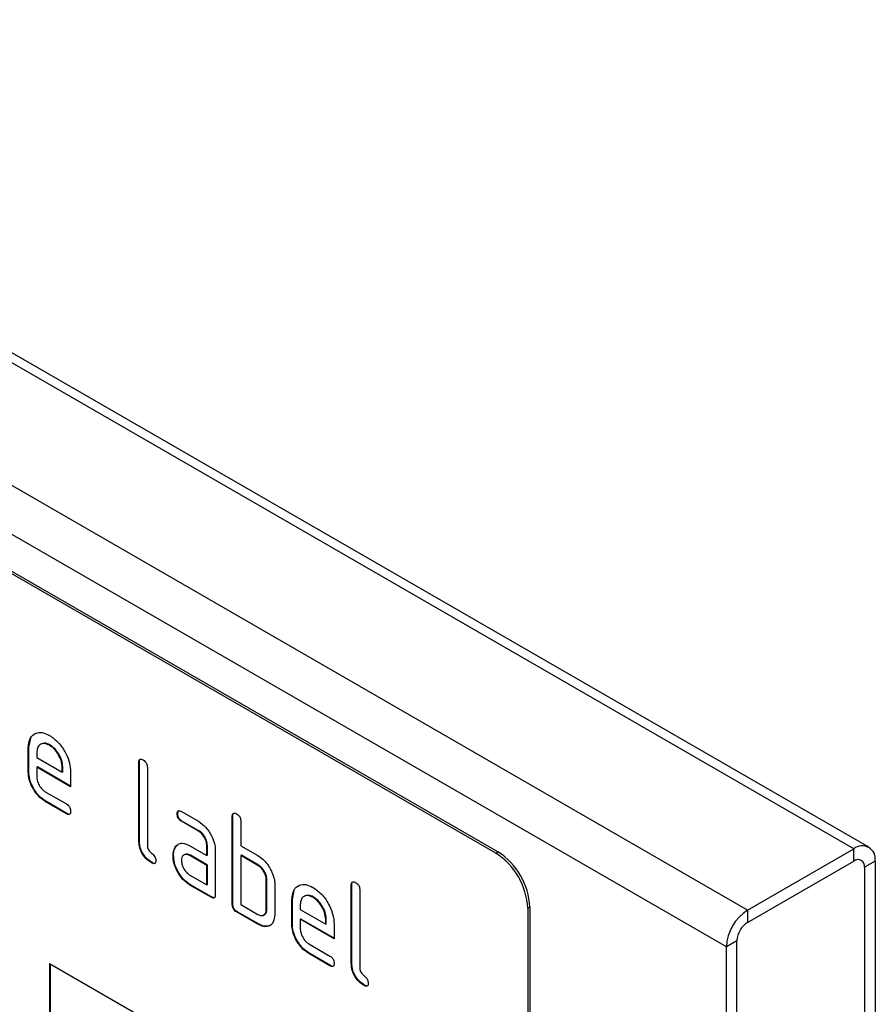
# Model space of a CAD drawing. Units: millimetres. Extents: x 154388 to 171740, y -11240 to 4710.
# Drawn here: x 158679 to 158869, y -6383 to -6164 of the extents above; entities that cross this region are included whole.
import ezdxf

# ---------------------------------------------------------------- set-up
doc = ezdxf.new("R2010")
doc.units = ezdxf.units.MM
doc.header["$LTSCALE"] = 2.5
doc.layers.add('132756', color=7, linetype='Continuous')
doc.layers.add('TANGENT_EDGES', color=4, linetype='Continuous')

# ---------------------------------------------------------------- blocks, each defined once
blk = doc.blocks.new('1038138-M_002_ISOMETRIC VIEW')
at = {"layer": '132756'}
for p, q in [((1105.003, 218.824), (1009.544, 273.931)), ((1080.174, 218.438), (1015.12, 255.993)), ((1080.315, 218.52), (1015.261, 256.075)), ((1049.096, 225.478), (1049.226, 226.1)), ((1050.505, 225.637), (1050.47, 225.617)), ((1049.096, 225.478), (1049.061, 225.458)), ((1049.061, 223.825), (1049.061, 225.458)), ((1049.096, 223.845), (1049.096, 225.478)), ((1049.627, 225.13), (1049.627, 224.805)), ((1049.627, 224.805), (1051.315, 223.83)), ((1056.45, 224.499), (1056.415, 224.479)), ((1056.415, 219.253), (1056.415, 224.479)), ((1056.45, 219.273), (1056.45, 224.499)), ((1049.096, 223.845), (1049.061, 223.825)), ((1049.662, 224.172), (1049.627, 224.151)), ((1049.627, 224.151), (1049.627, 223.498)), ((1051.877, 222.852), (1049.627, 224.151)), ((1051.877, 222.893), (1049.662, 224.172)), ((1051.35, 224.176), (1051.315, 224.155)), ((1051.315, 223.83), (1051.315, 224.155)), ((1051.35, 223.85), (1051.315, 223.83)), ((1051.35, 223.85), (1051.35, 224.176)), ((1051.877, 223.832), (1051.877, 222.852)), ((1056.981, 224.152), (1056.981, 218.926)), ((1050.19, 222.52), (1051.595, 221.709)), ((1050.225, 221.887), (1050.19, 221.867)), ((1051.595, 221.055), (1050.19, 221.867)), ((1051.631, 221.076), (1050.225, 221.887)), ((1051.631, 221.076), (1051.595, 221.055)), ((1059.006, 221.064), (1058.971, 221.044)), ((1059.252, 221.208), (1060.377, 220.558)), ((1059.287, 220.575), (1059.252, 220.554)), ((1060.377, 219.905), (1059.252, 220.554)), ((1060.413, 219.925), (1059.287, 220.575)), ((1062.673, 220.907), (1062.637, 220.886)), ((1062.637, 215.007), (1062.637, 220.886)), ((1062.673, 215.028), (1062.673, 220.907)), ((1063.203, 220.56), (1063.203, 218.927)), ((1060.413, 219.925), (1060.377, 219.905)), ((1056.45, 219.273), (1056.415, 219.253)), ((1058.875, 218.858), (1059.007, 218.985)), ((1058.875, 218.858), (1058.839, 218.837)), ((1059.815, 218.923), (1060.94, 218.273)), ((1060.976, 218.947), (1060.94, 218.927)), ((1060.94, 218.273), (1060.94, 218.927)), ((1060.976, 218.294), (1060.976, 218.947)), ((1061.506, 218.6), (1061.506, 215.66)), ((1063.203, 218.927), (1064.334, 218.274)), ((1096.932, 214.643), (1104.003, 218.725)), ((1057.297, 217.804), (1057.262, 217.784)), ((1058.726, 218.286), (1058.69, 218.266)), ((1059.851, 218.29), (1059.815, 218.27)), ((1060.94, 217.62), (1059.815, 218.27)), ((1060.976, 217.641), (1059.851, 218.29)), ((1060.976, 218.294), (1060.94, 218.273)), ((1063.238, 218.294), (1063.203, 218.274)), ((1063.203, 218.274), (1063.203, 215.007)), ((1064.334, 217.62), (1063.203, 218.274)), ((1064.37, 217.641), (1063.238, 218.294)), ((1096.932, 213.826), (1104.003, 217.908)), ((1105.417, 217.908), (1105.417, 196.678)), ((1060.976, 217.641), (1060.94, 217.62)), ((1060.94, 216.314), (1060.94, 217.62)), ((1060.976, 216.334), (1060.976, 217.641)), ((1064.37, 217.641), (1064.334, 217.62)), ((1104.71, 217.5), (1104.71, 196.27)), ((1059.815, 216.963), (1060.94, 216.314)), ((1064.935, 216.661), (1064.9, 216.641)), ((1064.9, 214.681), (1064.9, 216.641)), ((1064.935, 214.701), (1064.935, 216.661)), ((1059.851, 216.33), (1059.815, 216.31)), ((1061.223, 215.497), (1059.815, 216.31)), ((1061.259, 215.518), (1059.851, 216.33)), ((1060.976, 216.334), (1060.94, 216.314)), ((1065.466, 216.314), (1065.466, 214.354)), ((1066.633, 215.355), (1066.762, 215.976)), ((1070.592, 216.335), (1070.557, 216.315)), ((1070.557, 211.089), (1070.557, 216.315)), ((1070.592, 211.109), (1070.592, 216.335)), ((1071.123, 215.988), (1071.123, 210.762)), ((1061.259, 215.518), (1061.223, 215.497)), ((1066.633, 215.355), (1066.597, 215.334)), ((1066.597, 213.701), (1066.597, 215.334)), ((1066.633, 213.722), (1066.633, 215.355)), ((1068.042, 215.514), (1068.006, 215.493)), ((1062.673, 215.028), (1062.637, 215.007)), ((1062.956, 214.538), (1062.92, 214.517)), ((1064.334, 213.701), (1062.92, 214.517)), ((1064.37, 213.721), (1062.956, 214.538)), ((1063.203, 215.007), (1064.334, 214.354)), ((1064.935, 214.701), (1064.9, 214.681)), ((1067.163, 215.006), (1067.163, 214.681)), ((1067.163, 214.681), (1068.851, 213.707)), ((1082.295, 214.764), (1082.295, 181.286)), ((1082.436, 214.846), (1082.436, 181.368)), ((1067.198, 214.048), (1067.163, 214.028)), ((1067.163, 214.028), (1067.163, 213.375)), ((1069.413, 212.729), (1067.163, 214.028)), ((1069.413, 212.77), (1067.198, 214.048)), ((1068.886, 214.052), (1068.851, 214.032)), ((1068.851, 213.707), (1068.851, 214.032)), ((1068.886, 213.727), (1068.886, 214.052)), ((1064.37, 213.721), (1064.334, 213.701)), ((1066.633, 213.722), (1066.597, 213.701)), ((1068.886, 213.727), (1068.851, 213.707)), ((1069.413, 213.709), (1069.413, 212.729)), ((1096.225, 191.371), (1096.225, 212.602)), ((1067.726, 212.396), (1069.131, 211.585)), ((1095.518, 190.963), (1095.518, 212.193)), ((1067.761, 211.764), (1067.726, 211.743)), ((1069.131, 210.932), (1067.726, 211.743)), ((1069.167, 210.952), (1067.761, 211.764)), ((1050.475, 211.087), (1080.174, 193.942)), ((1050.475, 211.087), (1050.475, 201.288)), ((1050.511, 211.066), (1050.511, 201.309)), ((1069.167, 210.952), (1069.131, 210.932)), ((1070.592, 211.109), (1070.557, 211.089)), ((1071.44, 209.64), (1071.404, 209.62))]:
    blk.add_line(p, q, dxfattribs=at)
for centre, radius, start, end in [((1077.689, 214.555), 4.61, 2.60548, 57.39452), ((1077.831, 214.636), 4.61, 2.60548, 57.39452), ((1104.555, 218.048), 0.873, 350.78596, 129.20329), ((1104.279, 217.57), 0.437, 350.78596, 129.20329), ((1098.588, 212.054), 3.074, 122.60548, 177.39452), ((1097.76, 212.532), 1.537, 122.60548, 177.39452)]:
    blk.add_arc(centre, radius, start, end, dxfattribs=at)
for points, knots in [([(1049.061, 225.458), (1049.085, 225.684), (1049.134, 226.137), (1049.518, 226.446), (1049.979, 226.511), (1050.306, 226.355), (1050.47, 226.277)], [0, 0, 0, 0, 0.279553, 0.559352, 0.779634, 1, 1, 1, 1]), ([(1050.47, 226.277), (1050.679, 226.13), (1051.096, 225.834), (1051.558, 225.123), (1051.836, 224.423), (1051.863, 224.029), (1051.877, 223.832)], [0, 0, 0, 0, 0.279581, 0.55926, 0.779571, 1, 1, 1, 1]), ([(1050.47, 225.617), (1050.346, 225.672), (1050.097, 225.781), (1049.823, 225.673), (1049.652, 225.454), (1049.635, 225.238), (1049.627, 225.13)], [0, 0, 0, 0, 0.279532, 0.559299, 0.779622, 1, 1, 1, 1]), ([(1050.505, 225.637), (1050.378, 225.7), (1050.185, 225.794), (1050.046, 225.729), (1049.999, 225.706)], [0, 0, 0, 0, 0.66444, 1, 1, 1, 1]), ([(1051.315, 224.155), (1051.3, 224.307), (1051.271, 224.612), (1051.039, 225.062), (1050.764, 225.418), (1050.568, 225.551), (1050.47, 225.617)], [0, 0, 0, 0, 0.279524, 0.559345, 0.779653, 1, 1, 1, 1]), ([(1051.35, 224.176), (1051.336, 224.328), (1051.306, 224.633), (1051.075, 225.082), (1050.799, 225.439), (1050.603, 225.571), (1050.505, 225.637)], [0, 0, 0, 0, 0.279524, 0.559345, 0.779653, 1, 1, 1, 1]), ([(1056.415, 224.479), (1056.417, 224.527), (1056.422, 224.623), (1056.493, 224.704), (1056.597, 224.695), (1056.664, 224.66), (1056.698, 224.642)], [0, 0, 0, 0, 0.280763, 0.5590067, 0.7792527, 1, 1, 1, 1]), ([(1056.45, 224.499), (1056.451, 224.55), (1056.453, 224.64), (1056.504, 224.679), (1056.527, 224.697)], [0, 0, 0, 0, 0.558148, 1, 1, 1, 1]), ([(1056.698, 224.642), (1056.741, 224.614), (1056.826, 224.56), (1056.932, 224.417), (1056.976, 224.271), (1056.979, 224.192), (1056.981, 224.152)], [0, 0, 0, 0, 0.280669, 0.558931, 0.779165, 1, 1, 1, 1]), ([(1050.19, 221.867), (1050.023, 221.985), (1049.688, 222.222), (1049.317, 222.79), (1049.094, 223.351), (1049.072, 223.667), (1049.061, 223.825)], [0, 0, 0, 0, 0.279619, 0.559267, 0.779559, 1, 1, 1, 1]), ([(1050.225, 221.887), (1050.058, 222.005), (1049.724, 222.242), (1049.353, 222.811), (1049.129, 223.372), (1049.107, 223.687), (1049.096, 223.845)], [0, 0, 0, 0, 0.279619, 0.559267, 0.779559, 1, 1, 1, 1]), ([(1049.627, 223.498), (1049.637, 223.396), (1049.658, 223.193), (1049.81, 222.892), (1049.994, 222.654), (1050.125, 222.564), (1050.19, 222.52)], [0, 0, 0, 0, 0.279457, 0.559355, 0.779724, 1, 1, 1, 1]), ([(1051.595, 221.709), (1051.638, 221.681), (1051.724, 221.626), (1051.829, 221.484), (1051.872, 221.338), (1051.875, 221.259), (1051.877, 221.219)], [0, 0, 0, 0, 0.280653, 0.559015, 0.779223, 1, 1, 1, 1]), ([(1051.877, 221.219), (1051.874, 221.171), (1051.87, 221.075), (1051.799, 220.995), (1051.696, 221.003), (1051.629, 221.038), (1051.595, 221.055)], [0, 0, 0, 0, 0.280602, 0.55855, 0.778688, 1, 1, 1, 1]), ([(1051.837, 221.044), (1051.832, 221.038), (1051.809, 221.009), (1051.729, 221.026), (1051.663, 221.059), (1051.631, 221.076)], [0, 0, 0, 0, 0.120704, 0.559183, 1, 1, 1, 1]), ([(1058.971, 221.044), (1058.973, 221.092), (1058.978, 221.188), (1059.048, 221.269), (1059.151, 221.261), (1059.219, 221.225), (1059.252, 221.208)], [0, 0, 0, 0, 0.280669, 0.558898, 0.779069, 1, 1, 1, 1]), ([(1059.252, 220.554), (1059.209, 220.582), (1059.123, 220.636), (1059.019, 220.779), (1058.975, 220.925), (1058.972, 221.004), (1058.971, 221.044)], [0, 0, 0, 0, 0.280747, 0.559078, 0.7793, 1, 1, 1, 1]), ([(1059.006, 221.064), (1059.007, 221.114), (1059.009, 221.204), (1059.059, 221.244), (1059.081, 221.261)], [0, 0, 0, 0, 0.560992, 1, 1, 1, 1]), ([(1059.287, 220.575), (1059.244, 220.602), (1059.159, 220.657), (1059.054, 220.8), (1059.01, 220.945), (1059.007, 221.024), (1059.006, 221.064)], [0, 0, 0, 0, 0.280747, 0.559078, 0.7793, 1, 1, 1, 1]), ([(1062.637, 220.886), (1062.64, 220.935), (1062.644, 221.031), (1062.715, 221.112), (1062.819, 221.103), (1062.887, 221.067), (1062.92, 221.05)], [0, 0, 0, 0, 0.280763, 0.559007, 0.779253, 1, 1, 1, 1]), ([(1062.673, 220.907), (1062.674, 220.957), (1062.676, 221.048), (1062.727, 221.087), (1062.75, 221.105)], [0, 0, 0, 0, 0.5581475, 1, 1, 1, 1]), ([(1062.92, 221.05), (1062.963, 221.022), (1063.049, 220.967), (1063.155, 220.825), (1063.198, 220.679), (1063.202, 220.6), (1063.203, 220.56)], [0, 0, 0, 0, 0.280669, 0.558931, 0.779165, 1, 1, 1, 1]), ([(1060.377, 220.558), (1060.544, 220.44), (1060.878, 220.203), (1061.248, 219.634), (1061.473, 219.074), (1061.495, 218.758), (1061.506, 218.6)], [0, 0, 0, 0, 0.2795756, 0.5592963, 0.7795227, 1, 1, 1, 1]), ([(1060.94, 218.927), (1060.931, 219.028), (1060.914, 219.232), (1060.76, 219.534), (1060.574, 219.774), (1060.443, 219.861), (1060.377, 219.905)], [0, 0, 0, 0, 0.27963, 0.559223, 0.779548, 1, 1, 1, 1]), ([(1060.976, 218.947), (1060.967, 219.049), (1060.949, 219.252), (1060.795, 219.555), (1060.61, 219.794), (1060.478, 219.882), (1060.413, 219.925)], [0, 0, 0, 0, 0.27963, 0.559223, 0.779548, 1, 1, 1, 1]), ([(1057.262, 217.784), (1057.135, 217.87), (1056.881, 218.042), (1056.585, 218.468), (1056.433, 218.897), (1056.421, 219.134), (1056.415, 219.253)], [0, 0, 0, 0, 0.28008, 0.559069, 0.779201, 1, 1, 1, 1]), ([(1057.297, 217.804), (1057.17, 217.89), (1056.917, 218.063), (1056.62, 218.488), (1056.468, 218.918), (1056.456, 219.155), (1056.45, 219.273)], [0, 0, 0, 0, 0.2800799, 0.559069, 0.7792014, 1, 1, 1, 1]), ([(1058.839, 218.837), (1058.9, 218.909), (1059.022, 219.053), (1059.354, 219.134), (1059.64, 219.003), (1059.815, 218.923)], [0, 0, 0, 0, 0.2807547, 0.561071, 1, 1, 1, 1]), ([(1056.981, 218.926), (1056.984, 218.882), (1056.991, 218.794), (1057.085, 218.601), (1057.262, 218.437), (1057.44, 218.274), (1057.533, 218.08), (1057.54, 217.992), (1057.544, 217.948)], [0, 0, 0, 0, 0.125305, 0.250335, 0.499896, 0.749686, 0.874716, 1, 1, 1, 1]), ([(1058.69, 218.266), (1058.698, 218.391), (1058.712, 218.613), (1058.8, 218.769), (1058.839, 218.837)], [0, 0, 0, 0, 0.55981, 1, 1, 1, 1]), ([(1058.726, 218.286), (1058.733, 218.411), (1058.747, 218.634), (1058.836, 218.789), (1058.875, 218.858)], [0, 0, 0, 0, 0.55981, 1, 1, 1, 1]), ([(1059.815, 218.27), (1059.732, 218.306), (1059.566, 218.379), (1059.381, 218.308), (1059.269, 218.158), (1059.258, 218.014), (1059.252, 217.941)], [0, 0, 0, 0, 0.279478, 0.559304, 0.77968, 1, 1, 1, 1]), ([(1059.851, 218.29), (1059.765, 218.333), (1059.647, 218.393), (1059.561, 218.355), (1059.537, 218.345)], [0, 0, 0, 0, 0.728853, 1, 1, 1, 1]), ([(1057.544, 217.948), (1057.541, 217.9), (1057.537, 217.804), (1057.466, 217.724), (1057.363, 217.731), (1057.296, 217.766), (1057.262, 217.784)], [0, 0, 0, 0, 0.280602, 0.55855, 0.778688, 1, 1, 1, 1]), ([(1057.504, 217.773), (1057.499, 217.766), (1057.476, 217.737), (1057.396, 217.755), (1057.33, 217.788), (1057.297, 217.804)], [0, 0, 0, 0, 0.120704, 0.559183, 1, 1, 1, 1]), ([(1059.815, 216.31), (1059.648, 216.428), (1059.314, 216.664), (1058.946, 217.234), (1058.723, 217.793), (1058.701, 218.108), (1058.69, 218.266)], [0, 0, 0, 0, 0.279642, 0.559234, 0.779508, 1, 1, 1, 1]), ([(1059.851, 216.33), (1059.684, 216.448), (1059.35, 216.685), (1058.981, 217.254), (1058.758, 217.813), (1058.736, 218.129), (1058.726, 218.286)], [0, 0, 0, 0, 0.279642, 0.559234, 0.779508, 1, 1, 1, 1]), ([(1059.252, 217.941), (1059.263, 217.84), (1059.283, 217.636), (1059.435, 217.335), (1059.619, 217.097), (1059.75, 217.008), (1059.815, 216.963)], [0, 0, 0, 0, 0.279457, 0.559355, 0.779724, 1, 1, 1, 1]), ([(1064.334, 218.274), (1064.445, 218.201), (1064.667, 218.057), (1065.043, 217.653), (1065.212, 217.284), (1065.316, 217.058)], [0, 0, 0, 0, 0.280819, 0.561253, 1, 1, 1, 1]), ([(1064.9, 216.641), (1064.891, 216.743), (1064.873, 216.947), (1064.719, 217.25), (1064.532, 217.489), (1064.4, 217.577), (1064.334, 217.62)], [0, 0, 0, 0, 0.279621, 0.559225, 0.779528, 1, 1, 1, 1]), ([(1064.935, 216.661), (1064.927, 216.763), (1064.909, 216.967), (1064.754, 217.271), (1064.567, 217.509), (1064.436, 217.597), (1064.37, 217.641)], [0, 0, 0, 0, 0.279621, 0.559225, 0.779528, 1, 1, 1, 1]), ([(1065.316, 217.058), (1065.364, 216.914), (1065.451, 216.655), (1065.461, 216.418), (1065.466, 216.314)], [0, 0, 0, 0, 0.5597983, 1, 1, 1, 1]), ([(1066.597, 215.334), (1066.622, 215.561), (1066.67, 216.014), (1067.055, 216.323), (1067.515, 216.387), (1067.843, 216.232), (1068.006, 216.154)], [0, 0, 0, 0, 0.2795526, 0.5593516, 0.7796344, 1, 1, 1, 1]), ([(1070.557, 216.315), (1070.559, 216.363), (1070.564, 216.459), (1070.635, 216.54), (1070.739, 216.531), (1070.806, 216.496), (1070.84, 216.478)], [0, 0, 0, 0, 0.280763, 0.559007, 0.779253, 1, 1, 1, 1]), ([(1070.592, 216.335), (1070.593, 216.385), (1070.595, 216.476), (1070.647, 216.515), (1070.669, 216.533)], [0, 0, 0, 0, 0.558148, 1, 1, 1, 1]), ([(1070.84, 216.478), (1070.883, 216.45), (1070.969, 216.395), (1071.074, 216.253), (1071.118, 216.107), (1071.121, 216.028), (1071.123, 215.988)], [0, 0, 0, 0, 0.280669, 0.558931, 0.779165, 1, 1, 1, 1]), ([(1068.006, 216.154), (1068.215, 216.006), (1068.632, 215.711), (1069.094, 215), (1069.372, 214.3), (1069.399, 213.906), (1069.413, 213.709)], [0, 0, 0, 0, 0.2795807, 0.5592603, 0.779571, 1, 1, 1, 1]), ([(1061.506, 215.66), (1061.504, 215.612), (1061.499, 215.516), (1061.428, 215.436), (1061.324, 215.445), (1061.257, 215.48), (1061.223, 215.497)], [0, 0, 0, 0, 0.280596, 0.558566, 0.778787, 1, 1, 1, 1]), ([(1061.466, 215.485), (1061.461, 215.479), (1061.438, 215.45), (1061.357, 215.468), (1061.291, 215.501), (1061.259, 215.518)], [0, 0, 0, 0, 0.122047, 0.560037, 1, 1, 1, 1]), ([(1068.006, 215.493), (1067.882, 215.548), (1067.633, 215.658), (1067.36, 215.549), (1067.188, 215.331), (1067.171, 215.114), (1067.163, 215.006)], [0, 0, 0, 0, 0.279532, 0.559299, 0.779622, 1, 1, 1, 1]), ([(1068.042, 215.514), (1067.914, 215.577), (1067.722, 215.671), (1067.582, 215.605), (1067.535, 215.583)], [0, 0, 0, 0, 0.66444, 1, 1, 1, 1]), ([(1068.851, 214.032), (1068.836, 214.184), (1068.807, 214.489), (1068.576, 214.938), (1068.3, 215.295), (1068.104, 215.427), (1068.006, 215.493)], [0, 0, 0, 0, 0.279524, 0.559345, 0.779653, 1, 1, 1, 1]), ([(1068.886, 214.052), (1068.872, 214.204), (1068.843, 214.509), (1068.611, 214.959), (1068.335, 215.315), (1068.14, 215.448), (1068.042, 215.514)], [0, 0, 0, 0, 0.2795241, 0.5593448, 0.779653, 1, 1, 1, 1]), ([(1062.92, 214.517), (1062.877, 214.545), (1062.791, 214.6), (1062.687, 214.742), (1062.642, 214.888), (1062.639, 214.968), (1062.637, 215.007)], [0, 0, 0, 0, 0.280711, 0.558625, 0.778846, 1, 1, 1, 1]), ([(1062.956, 214.538), (1062.913, 214.565), (1062.827, 214.62), (1062.722, 214.763), (1062.678, 214.908), (1062.674, 214.988), (1062.673, 215.028)], [0, 0, 0, 0, 0.280711, 0.558625, 0.778846, 1, 1, 1, 1]), ([(1064.334, 214.354), (1064.418, 214.317), (1064.585, 214.244), (1064.77, 214.314), (1064.883, 214.463), (1064.894, 214.608), (1064.9, 214.681)], [0, 0, 0, 0, 0.279574, 0.559225, 0.779646, 1, 1, 1, 1]), ([(1064.683, 214.318), (1064.727, 214.327), (1064.825, 214.346), (1064.917, 214.486), (1064.929, 214.63), (1064.935, 214.701)], [0, 0, 0, 0, 0.2876372, 0.6438719, 1, 1, 1, 1]), ([(1065.466, 214.354), (1065.447, 214.172), (1065.409, 213.807), (1065.102, 213.556), (1064.729, 213.511), (1064.466, 213.638), (1064.334, 213.701)], [0, 0, 0, 0, 0.279624, 0.559286, 0.779575, 1, 1, 1, 1]), ([(1065.093, 213.598), (1064.984, 213.574), (1064.766, 213.525), (1064.502, 213.656), (1064.37, 213.721)], [0, 0, 0, 0, 0.498315, 1, 1, 1, 1]), ([(1067.726, 211.743), (1067.559, 211.862), (1067.225, 212.098), (1066.854, 212.667), (1066.63, 213.228), (1066.608, 213.543), (1066.597, 213.701)], [0, 0, 0, 0, 0.279619, 0.559267, 0.779559, 1, 1, 1, 1]), ([(1067.761, 211.764), (1067.594, 211.882), (1067.26, 212.119), (1066.889, 212.687), (1066.665, 213.248), (1066.643, 213.564), (1066.633, 213.722)], [0, 0, 0, 0, 0.279619, 0.559267, 0.779559, 1, 1, 1, 1]), ([(1067.163, 213.375), (1067.173, 213.273), (1067.194, 213.069), (1067.346, 212.768), (1067.53, 212.53), (1067.661, 212.441), (1067.726, 212.396)], [0, 0, 0, 0, 0.279457, 0.559355, 0.779724, 1, 1, 1, 1]), ([(1069.131, 211.585), (1069.174, 211.558), (1069.26, 211.503), (1069.365, 211.36), (1069.408, 211.215), (1069.411, 211.136), (1069.413, 211.096)], [0, 0, 0, 0, 0.280653, 0.559015, 0.779223, 1, 1, 1, 1]), ([(1069.413, 211.096), (1069.411, 211.048), (1069.406, 210.952), (1069.335, 210.872), (1069.232, 210.879), (1069.165, 210.914), (1069.131, 210.932)], [0, 0, 0, 0, 0.280602, 0.55855, 0.778688, 1, 1, 1, 1]), ([(1069.373, 210.921), (1069.368, 210.914), (1069.345, 210.886), (1069.265, 210.903), (1069.2, 210.936), (1069.167, 210.952)], [0, 0, 0, 0, 0.120704, 0.559183, 1, 1, 1, 1]), ([(1071.404, 209.62), (1071.277, 209.706), (1071.024, 209.878), (1070.727, 210.304), (1070.575, 210.733), (1070.563, 210.97), (1070.557, 211.089)], [0, 0, 0, 0, 0.28008, 0.559069, 0.779201, 1, 1, 1, 1]), ([(1071.44, 209.64), (1071.313, 209.726), (1071.059, 209.899), (1070.762, 210.324), (1070.61, 210.754), (1070.598, 210.99), (1070.592, 211.109)], [0, 0, 0, 0, 0.28008, 0.559069, 0.779201, 1, 1, 1, 1]), ([(1071.123, 210.762), (1071.126, 210.718), (1071.133, 210.63), (1071.228, 210.437), (1071.404, 210.273), (1071.582, 210.11), (1071.675, 209.916), (1071.682, 209.828), (1071.686, 209.784)], [0, 0, 0, 0, 0.125305, 0.250335, 0.499896, 0.749686, 0.874716, 1, 1, 1, 1]), ([(1071.686, 209.784), (1071.684, 209.736), (1071.679, 209.639), (1071.608, 209.56), (1071.505, 209.567), (1071.438, 209.602), (1071.404, 209.62)], [0, 0, 0, 0, 0.280602, 0.55855, 0.778688, 1, 1, 1, 1]), ([(1071.646, 209.609), (1071.641, 209.602), (1071.618, 209.573), (1071.538, 209.591), (1071.473, 209.624), (1071.44, 209.64)], [0, 0, 0, 0, 0.120704, 0.559183, 1, 1, 1, 1])]:
    blk.add_open_spline(points, degree=3, knots=knots, dxfattribs=at)
at = {"layer": 'TANGENT_EDGES'}
for p, q in [((1104.003, 218.725), (1008.544, 273.832)), ((1096.932, 214.643), (1001.473, 269.75)), ((1095.518, 212.193), (1000.058, 267.301)), ((1080.174, 218.438), (1080.315, 218.52)), ((1104.003, 217.908), (1104.003, 218.725)), ((1105.417, 217.908), (1104.71, 217.5)), ((1082.436, 214.846), (1082.295, 214.764)), ((1096.932, 214.643), (1096.932, 213.826)), ((1096.225, 212.602), (1095.518, 212.193))]:
    blk.add_line(p, q, dxfattribs=at)

msp = doc.modelspace()

# ---------------------------------------------------------------- block references
at = {"layer": '132756', "xscale": 3.327543542319926, "yscale": 3.327543542319926, "zscale": 3.327543542319926}
msp.add_blockref('1038138-M_002_ISOMETRIC VIEW', (155190.58, -7075.97), dxfattribs=at)

doc.saveas('drawing.dxf')
